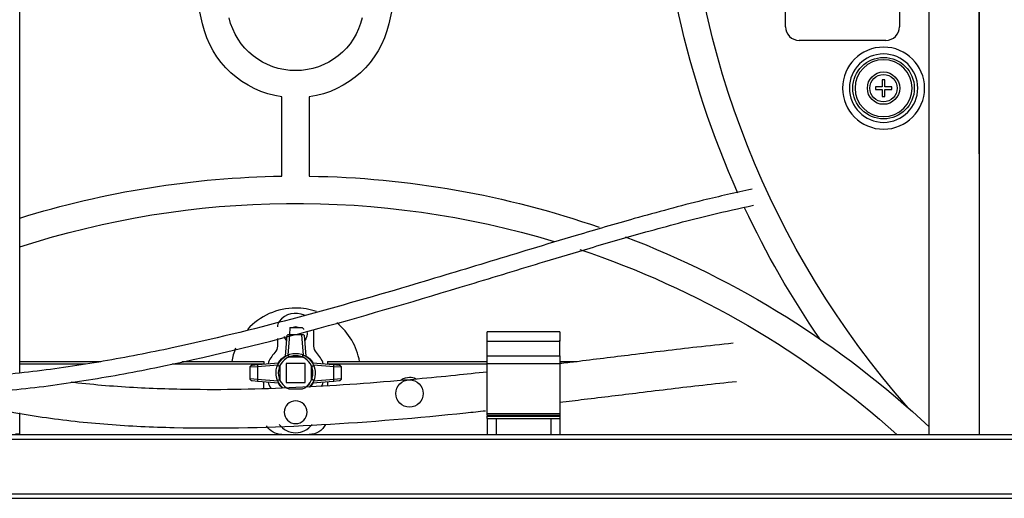
# Model space of a CAD drawing. Units: inches. Extents: x -379 to 18694, y -15718 to 1231.
# Drawn here: x 623 to 839, y -10092 to -9987 of the extents above; entities that cross this region are included whole.
import ezdxf

# ---------------------------------------------------------------- set-up
doc = ezdxf.new("R2010")
doc.units = ezdxf.units.IN
doc.header["$MEASUREMENT"] = 0
for name, color, linetype, true_color in [('12', 7, 'Continuous', 0xffffff), ('14', 7, 'Continuous', 0xffffff), ('23', 7, 'Continuous', 0xffffff)]:
    doc.layers.add(name, color=color, linetype=linetype, true_color=true_color)

msp = doc.modelspace()

# ---------------------------------------------------------------- linework, layer by layer
at = {"layer": '12', "color": 7}
for p, q in [((623.362, -10063.986), (623.362, -8905.6)), ((623.36, -10061.55), (641.12, -10061.55)), ((623.36, -10062.05), (637.727, -10062.05)), ((656.801, -10062.05), (676.862, -10062.05)), ((658.859, -10061.55), (676.862, -10061.55)), ((676.862, -10061.55), (676.862, -10062.05)), ((676.862, -10062.088), (676.862, -10062.05)), ((690.862, -10061.55), (690.862, -10062.05)), ((690.862, -10061.55), (725.865, -10061.55)), ((690.862, -10062.05), (690.862, -10062.088)), ((690.862, -10062.05), (725.865, -10062.05)), ((741.863, -10061.55), (745.622, -10061.55)), ((676.862, -10067.367), (676.862, -10066.011)), ((690.862, -10066.011), (690.862, -10066.831)), ((623.362, -10077.5), (623.362, -10072.775)), ((234.062, -10077.55), (1433.662, -10077.55)), ((234.062, -10078.55), (1433.662, -10078.55)), ((623.362, -10077.5), (622.362, -10077.5)), ((234.062, -10090.55), (1433.662, -10090.55)), ((234.062, -10091.55), (1433.662, -10091.55))]:
    msp.add_line(p, q, dxfattribs=at)
at = {"layer": '12', "color": 3}
for p, q in [((741.862, -10055.05), (725.862, -10055.05)), ((725.862, -10057.05), (725.862, -10055.05)), ((725.862, -10057.05), (741.862, -10057.05)), ((741.862, -10055.05), (741.862, -10057.05)), ((725.862, -10060.28), (741.862, -10060.28)), ((725.862, -10061.983), (725.862, -10060.28)), ((741.862, -10060.28), (741.862, -10061.983)), ((725.862, -10061.983), (741.862, -10061.983)), ((725.862, -10072.907), (725.862, -10061.983)), ((741.862, -10061.983), (741.862, -10072.907)), ((725.862, -10072.907), (741.862, -10072.907)), ((725.862, -10073.319), (725.862, -10072.907)), ((725.862, -10073.319), (741.862, -10073.319)), ((725.862, -10073.319), (725.862, -10073.55)), ((725.862, -10073.55), (741.862, -10073.55)), ((725.862, -10074.05), (725.862, -10073.55)), ((725.862, -10074.05), (725.862, -10077.55)), ((725.862, -10074.05), (727.862, -10074.05)), ((727.862, -10074.05), (727.862, -10077.55)), ((727.862, -10074.05), (739.862, -10074.05)), ((739.862, -10074.05), (739.862, -10077.55)), ((739.862, -10074.05), (741.862, -10074.05)), ((741.862, -10072.907), (741.862, -10073.319)), ((741.862, -10073.319), (741.862, -10073.55)), ((741.862, -10073.55), (741.862, -10074.05)), ((741.862, -10074.05), (741.862, -10077.55))]:
    msp.add_line(p, q, dxfattribs=at)
at = {"layer": '12', "color": 7}
for start, end in [(90, 122.25374), (66.03188, 90)]:
    msp.add_arc((708.862, -10068.55), 3.5, start, end, dxfattribs=at)
at = {"layer": '12', "color": 7, "extrusion": (0, 0, -1)}
for centre, start, end in [((-680.862, -10073.55), 270, 328.03594), ((-686.862, -10073.55), 206.61468, 270)]:
    msp.add_arc(centre, 4, start, end, dxfattribs=at)
at = {"layer": '12', "color": 3}
for points in [[(725.862, -10060.28), (725.862, -10059.771), (725.862, -10058.685), (725.862, -10057.54), (725.862, -10057.014), (725.862, -10056.865)], [(741.862, -10060.28), (741.862, -10059.771), (741.862, -10058.685), (741.862, -10057.54), (741.862, -10057.014), (741.862, -10056.865)]]:
    msp.add_open_spline(points, degree=3, knots=[0, 0, 0, 0, 0.3573982, 0.7842649, 1, 1, 1, 1], dxfattribs=at)
at = {"layer": '14', "color": 1}
for points, knots in [([(784.004, -10023.737), (780.424, -10024.489), (771.762, -10026.446), (758.922, -10029.925), (746.342, -10033.591), (735.866, -10036.75), (726.645, -10039.559), (717.708, -10042.273), (703.181, -10046.626), (682.956, -10052.407), (660.576, -10057.888), (641.595, -10061.596), (626.202, -10063.902), (610.466, -10065.329), (597.133, -10065.455), (586.436, -10064.54), (578.877, -10063.265), (572.152, -10061.418), (567.297, -10059.421), (563.975, -10057.619), (561.553, -10056.069), (558.888, -10053.989), (555.935, -10050.944), (553.058, -10046.49), (551.252, -10041.052), (550.741, -10035.95), (550.873, -10032.994), (550.968, -10031.845)], [0, 0, 0, 0, 0.0426466, 0.103575, 0.155124, 0.1955583, 0.2312711, 0.2676485, 0.30459, 0.4083251, 0.5132467, 0.5735192, 0.6341067, 0.6949033, 0.757896, 0.7894564, 0.8201331, 0.8472473, 0.8707014, 0.8812042, 0.8913144, 0.9042261, 0.9205622, 0.9405686, 0.9655517, 0.9865668, 1, 1, 1, 1]), ([(547.455, -10031.843), (547.389, -10032.677), (547.247, -10035.443), (547.597, -10040.599), (549.288, -10046.675), (552.228, -10051.852), (555.399, -10055.519), (558.355, -10058.069), (560.983, -10059.901), (564.343, -10061.877), (569.075, -10064.023), (575.651, -10066.099), (583.15, -10067.616), (593.944, -10068.838), (607.558, -10068.973), (623.637, -10067.731), (639.386, -10065.526), (661.254, -10061.412), (688.845, -10054.537), (713.814, -10047.122), (730.297, -10042.104), (739.114, -10039.423), (749.235, -10036.384), (761.378, -10032.875), (773.32, -10029.674), (781.224, -10027.9), (784.314, -10027.251)], [0, 0, 0, 0, 0.0095314, 0.0315556, 0.058641, 0.0806721, 0.0988812, 0.1136807, 0.1250847, 0.1353891, 0.1581317, 0.1841928, 0.2139361, 0.2453135, 0.3080919, 0.3690079, 0.4293308, 0.4895827, 0.6230454, 0.7537978, 0.7869973, 0.8197519, 0.8590002, 0.9076081, 0.963992, 1, 1, 1, 1]), ([(779.866, -10057.525), (777.204, -10057.803), (769.762, -10058.61), (758.241, -10060.009), (748.237, -10061.235), (743.003, -10061.865), (741.859, -10062.002)], [0, 0, 0, 0, 0.2097195, 0.58657, 0.9096714, 1, 1, 1, 1]), ([(725.858, -10063.843), (723.552, -10064.094), (718.45, -10064.634), (705.483, -10065.897), (686.828, -10067.314), (666.333, -10067.894), (649.077, -10067.426), (639.629, -10066.676), (634.786, -10066.111), (634.578, -10066.086)], [0, 0, 0, 0, 0.076065, 0.1682258, 0.4271779, 0.6894358, 0.8401411, 0.9931125, 1, 1, 1, 1]), ([(741.861, -10070.462), (743.63, -10070.251), (749.427, -10069.552), (759.875, -10068.273), (771.014, -10066.919), (778.137, -10066.154), (780.6, -10065.9)], [0, 0, 0, 0, 0.1370946, 0.4492289, 0.8097427, 1, 1, 1, 1]), ([(606.899, -10068.96), (609.285, -10069.721), (616.333, -10071.68), (628.27, -10073.916), (642.675, -10075.451), (663.123, -10076.41), (689.371, -10075.722), (712.114, -10073.75), (724.086, -10072.483), (725.522, -10072.328)], [0, 0, 0, 0, 0.0628338, 0.1833416, 0.3047209, 0.4264817, 0.6974985, 0.9637144, 1, 1, 1, 1])]:
    msp.add_open_spline(points, degree=3, knots=knots, dxfattribs=at)
at = {"layer": '23', "color": 0}
for p, q in [((822.862, -10077.55), (822.862, -9821.552)), ((833.862, -10015.935), (833.862, -9821.55)), ((833.862, -9821.55), (833.862, -10077.55)), ((791.362, -9988.06), (791.362, -9895.04)), ((816.362, -9895.04), (816.362, -9988.06)), ((813.362, -9991.06), (794.362, -9991.06)), ((812.562, -9999.75), (812.562, -10001.25)), ((813.162, -9999.75), (812.562, -9999.75)), ((813.162, -10001.25), (813.162, -9999.75)), ((811.062, -10001.25), (811.062, -10001.85)), ((812.562, -10001.25), (811.062, -10001.25)), ((811.062, -10001.85), (812.562, -10001.85)), ((812.562, -10001.85), (812.562, -10003.35)), ((814.662, -10001.25), (813.162, -10001.25)), ((813.162, -10003.35), (813.162, -10001.85)), ((813.162, -10001.85), (814.662, -10001.85)), ((814.662, -10001.85), (814.662, -10001.25)), ((680.862, -10020.859), (680.862, -10003.482)), ((686.862, -10003.482), (686.862, -10020.859)), ((812.562, -10003.35), (813.162, -10003.35)), ((682.621, -10054.05), (682.512, -10055.702)), ((682.621, -10054.05), (685.102, -10054.05)), ((687.862, -10058.171), (687.862, -10054.505)), ((679.862, -10056.448), (679.862, -10058.171)), ((681.608, -10060.387), (682.014, -10055.745)), ((682.512, -10055.702), (682.126, -10060.115)), ((685.211, -10055.702), (682.512, -10055.702)), ((685.597, -10060.115), (685.211, -10055.702)), ((685.709, -10055.745), (686.115, -10060.387)), ((685.341, -10060.55), (682.382, -10060.55)), ((675.514, -10062.7), (673.862, -10062.809)), ((673.862, -10065.29), (673.862, -10062.809)), ((674.318, -10062.311), (675.558, -10062.202)), ((679.927, -10062.314), (675.514, -10062.7)), ((675.514, -10062.7), (675.514, -10065.399)), ((675.558, -10062.202), (680.199, -10061.796)), ((680.362, -10062.57), (680.362, -10065.529)), ((685.962, -10061.95), (681.762, -10061.95)), ((681.762, -10061.95), (681.762, -10066.15)), ((681.762, -10061.95), (681.762, -10066.15)), ((685.962, -10061.95), (681.762, -10061.95)), ((685.962, -10066.15), (685.962, -10061.95)), ((685.962, -10066.15), (685.962, -10061.95)), ((687.362, -10065.529), (687.362, -10062.57)), ((687.524, -10061.796), (692.166, -10062.202)), ((692.209, -10062.7), (687.796, -10062.314)), ((692.166, -10062.202), (693.405, -10062.311)), ((692.209, -10065.399), (692.209, -10062.7)), ((693.862, -10062.809), (692.209, -10062.7)), ((693.862, -10062.809), (693.862, -10065.29)), ((673.862, -10065.29), (675.514, -10065.399)), ((675.558, -10065.897), (674.318, -10065.788)), ((675.514, -10065.399), (679.927, -10065.785)), ((687.796, -10065.785), (692.209, -10065.399)), ((693.405, -10065.788), (692.166, -10065.897)), ((692.209, -10065.399), (693.862, -10065.29)), ((680.199, -10066.303), (675.558, -10065.897)), ((681.762, -10066.15), (685.962, -10066.15)), ((681.762, -10066.15), (685.962, -10066.15)), ((682.382, -10067.55), (685.341, -10067.55)), ((692.166, -10065.897), (687.524, -10066.303))]:
    msp.add_line(p, q, dxfattribs=at)
at = {"layer": '23', "color": 0, "extrusion": (0, 0, -1)}
for centre, radius in [((-812.862, -10001.55), 9), ((-812.862, -10001.55), 7.5), ((-812.862, -10001.55), 6.25), ((-683.862, -10072.65), 2.5)]:
    msp.add_circle(centre, radius, dxfattribs=at)
at = {"layer": '23', "color": 0}
for centre, radius in [((812.862, -10001.55), 6.75), ((812.862, -10001.55), 3.55), ((812.862, -10001.55), 3), ((708.862, -10068.55), 3)]:
    msp.add_circle(centre, radius, dxfattribs=at)
at = {"layer": '23', "color": 0, "extrusion": (0, 0, -1)}
for centre, radius, start, end in [((-966.149, -9941.55), 197, 318.64471, 36.46229), ((-861.149, -9941.55), 203, 346.93329, 359.15323), ((-506.574, -9941.55), 203, 180.84677, 193.06671), ((-966.149, -9941.55), 203, 335.85695, 359.15323), ((-683.862, -9982.697), 21, 278.21321, 346.93329), ((-683.862, -9982.697), 15, 193.06671, 346.93329), ((-683.862, -9982.697), 21, 193.06671, 261.78679), ((-683.862, -10223.837), 203, 72.66069, 89.15323), ((-683.862, -10223.837), 203, 90.84677, 109.14926), ((-683.862, -10223.837), 197, 72.11524, 106.72708), ((-966.149, -9941.55), 203, 325.48961, 334.85336), ((-683.862, -10223.837), 203, 110.85927, 133.2143), ((-683.862, -10223.837), 197, 108.45676, 132.04864), ((-685.102, -10054.55), 0.5, 90, 175), ((-683.862, -10055.45), 2.5, 167.00061, 218.46373), ((-683.862, -10055.45), 2.5, 321.53625, 345.79687), ((-677.862, -10058.171), 2, 180, 224.41531), ((-689.862, -10058.171), 2, 315.58469, 0), ((-683.862, -10064.05), 4.3, 310.88483, 68.4711), ((-683.862, -10064.05), 4.3, 21.5289, 158.4711), ((-683.862, -10064.05), 4.4, 30.64257, 59.35995), ((-683.862, -10064.05), 4.3, 111.5289, 225.69803), ((-683.862, -10064.05), 4.4, 120.64005, 149.35742), ((-674.362, -10062.809), 0.5, 0, 85), ((-693.362, -10062.809), 0.5, 95, 180), ((-674.362, -10065.29), 0.5, 275, 0), ((-683.862, -10064.05), 4.3, 310.60122, 338.4711), ((-683.862, -10064.05), 4.3, 201.5289, 225.90462), ((-693.362, -10065.29), 0.5, 180, 265), ((-683.862, -10064.05), 4.4, 311.81292, 329.35742), ((-683.862, -10064.05), 4.4, 210.64257, 224.77321)]:
    msp.add_arc(centre, radius, start, end, dxfattribs=at)
at = {"layer": '23', "color": 0}
for centre, radius, start, end in [((794.362, -9988.06), 3, 180.00007, 270), ((813.362, -9988.06), 3, 270, 359.99993), ((683.862, -10064.05), 14.25, 90, 137.86313), ((683.862, -10064.05), 14.25, 71.12813, 90), ((681.862, -10053.95), 2, 143.1301, 180), ((683.862, -10055.45), 4.5, 64.67853, 143.1301), ((683.862, -10055.45), 1.5, 68.95686, 111.0431), ((683.862, -10064.05), 14.25, 10.1025, 50.45063), ((683.862, -10064.05), 14.25, 157.69125, 169.8975), ((683.862, -10064.05), 6.4, 135.58469, 161.38318), ((683.862, -10064.05), 3.8, 112.91954, 247.08046), ((683.862, -10064.05), 3.8, 22.91954, 157.08046), ((683.862, -10064.05), 3.8, 292.91954, 67.08046), ((683.862, -10064.05), 6.4, 18.61682, 44.41531), ((683.862, -10064.05), 3.8, 202.91954, 238.95851), ((683.862, -10064.05), 3.8, 303.90498, 337.08046), ((683.862, -10064.05), 6.4, 198.61682, 211.29228), ((683.862, -10064.05), 6.4, 332.71842, 341.38319), ((683.862, -10072.65), 4.5, 216.8699, 323.1301)]:
    msp.add_arc(centre, radius, start, end, dxfattribs=at)
for centre, major_axis, start_param, end_param in [((682.512, -10055.789), (-0.498, 0.044), 4.727524, 6.2831853), ((685.211, -10055.789), (-0.498, -0.044), 3.1415927, 4.697254), ((675.601, -10062.7), (0.044, -0.498), 3.1415927, 4.697254), ((692.122, -10062.7), (0.044, 0.498), 4.727524, 6.2831853), ((675.601, -10065.399), (-0.044, -0.498), 4.727524, 6.2831853), ((692.122, -10065.399), (-0.044, 0.498), 3.1415927, 4.697254)]:
    msp.add_ellipse(centre, major_axis=major_axis, ratio=0.1730072, start_param=start_param, end_param=end_param, dxfattribs=at)
for points, knots in [([(682.382, -10060.55), (682.369, -10060.485), (682.356, -10060.419), (682.332, -10060.3), (682.321, -10060.244), (682.308, -10060.174), (682.303, -10060.153), (682.296, -10060.117), (682.293, -10060.101), (682.289, -10060.076), (682.287, -10060.066), (682.284, -10060.053), (682.284, -10060.049)], [0, 0, 0, 0, 0.25, 0.25, 0.5, 0.5, 0.625, 0.625, 0.75, 0.75, 0.875, 1, 1, 1, 1]), ([(685.44, -10060.05), (685.436, -10060.066), (685.435, -10060.076), (685.43, -10060.101), (685.427, -10060.117), (685.42, -10060.153), (685.416, -10060.174), (685.402, -10060.244), (685.391, -10060.3), (685.368, -10060.419), (685.355, -10060.485), (685.341, -10060.55)], [0, 0, 0, 0, 0.25, 0.25, 0.375, 0.375, 0.5, 0.5, 0.75, 0.75, 1, 1, 1, 1]), ([(680.362, -10062.57), (680.297, -10062.557), (680.231, -10062.543), (680.112, -10062.52), (680.056, -10062.509), (679.987, -10062.495), (679.965, -10062.491), (679.929, -10062.484), (679.913, -10062.481), (679.888, -10062.477), (679.878, -10062.475), (679.866, -10062.472), (679.861, -10062.471)], [0, 0, 0, 0, 0.25, 0.25, 0.5, 0.5, 0.625, 0.625, 0.75, 0.75, 0.875, 1, 1, 1, 1]), ([(687.362, -10062.57), (687.426, -10062.557), (687.492, -10062.543), (687.612, -10062.52), (687.667, -10062.509), (687.737, -10062.495), (687.758, -10062.491), (687.795, -10062.484), (687.81, -10062.481), (687.836, -10062.477), (687.845, -10062.475), (687.858, -10062.472), (687.862, -10062.471)], [0, 0, 0, 0, 0.25, 0.25, 0.5, 0.5, 0.625, 0.625, 0.75, 0.75, 0.875, 1, 1, 1, 1]), ([(679.862, -10065.628), (679.878, -10065.624), (679.888, -10065.623), (679.913, -10065.618), (679.929, -10065.615), (679.965, -10065.608), (679.987, -10065.604), (680.056, -10065.59), (680.112, -10065.579), (680.231, -10065.556), (680.297, -10065.542), (680.362, -10065.529)], [0, 0, 0, 0, 0.25, 0.25, 0.375, 0.375, 0.5, 0.5, 0.75, 0.75, 1, 1, 1, 1]), ([(687.862, -10065.628), (687.845, -10065.624), (687.836, -10065.623), (687.81, -10065.618), (687.795, -10065.615), (687.758, -10065.608), (687.737, -10065.604), (687.667, -10065.59), (687.612, -10065.579), (687.492, -10065.556), (687.426, -10065.542), (687.362, -10065.529)], [0, 0, 0, 0, 0.25, 0.25, 0.375, 0.375, 0.5, 0.5, 0.75, 0.75, 1, 1, 1, 1])]:
    msp.add_open_spline(points, degree=3, knots=knots, dxfattribs=at)

doc.saveas('drawing.dxf')
